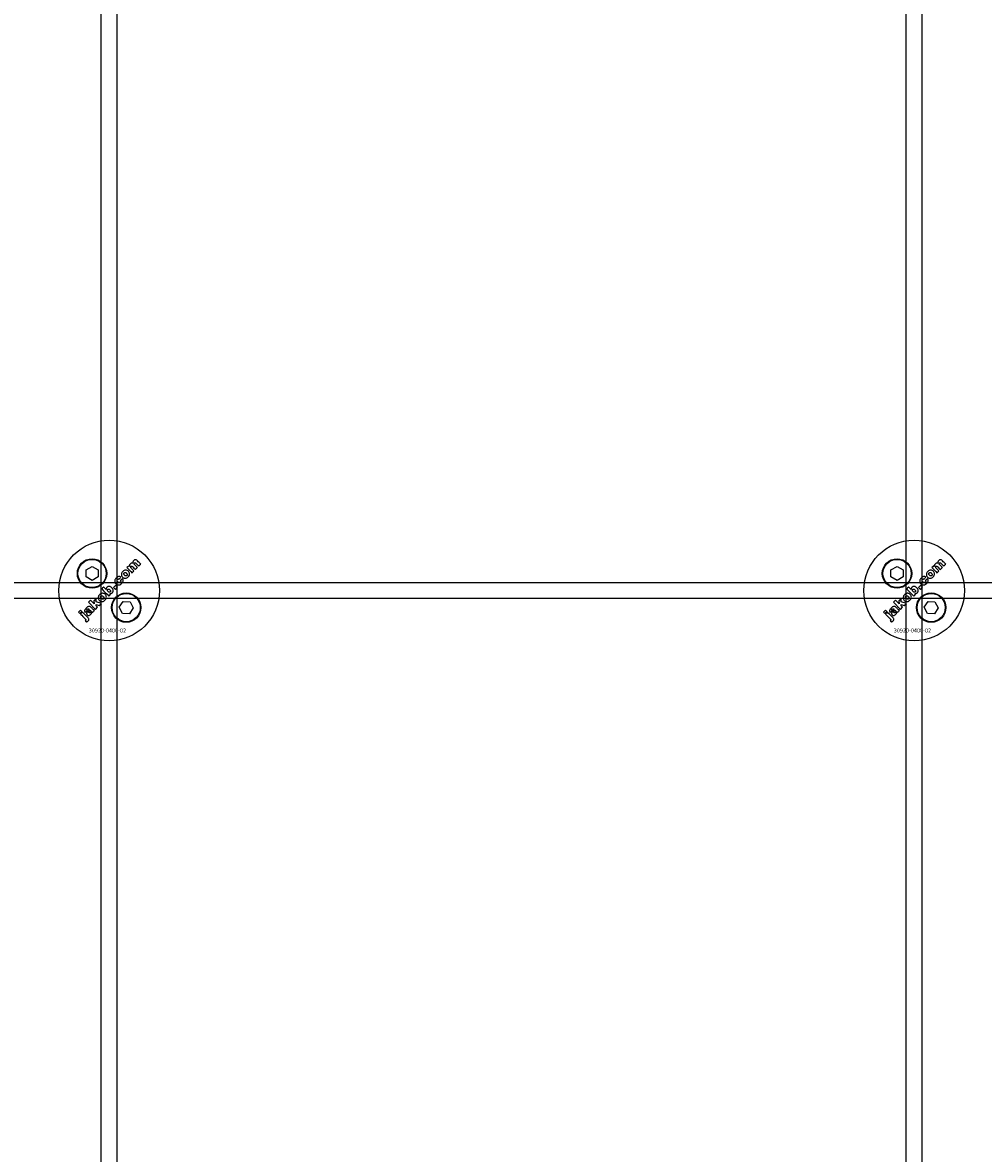
# Model space of a CAD drawing. Extents: x -31572 to 32699, y -11158 to 6100.
# Drawn here: x -2937 to -2699, y -3340 to -3059 of the extents above; entities that cross this region are included whole.
import ezdxf

# ---------------------------------------------------------------- set-up
doc = ezdxf.new("R2010")
doc.units = 0
doc.layers.add('Default', color=7, linetype='Continuous')
doc.styles.add('Notiztext (DIN)', font='isocpeur.ttf')

msp = doc.modelspace()

# ---------------------------------------------------------------- linework, layer by layer
at = {"layer": 'Default'}
for p, q in [((-2917.93, -4779.08), (-2917.93, -1744.08)), ((-2913.93, -4779.08), (-2913.93, -1744.08)), ((-2717.93, -4779.08), (-2717.93, -1744.08)), ((-2713.93, -4779.08), (-2713.93, -1744.08))]:
    msp.add_line(p, q, dxfattribs=at)
for points in [[(-2921.68, -3194.97), (-2920.18, -3194.1), (-2918.68, -3194.97), (-2918.68, -3196.7), (-2920.18, -3197.57), (-2921.68, -3196.7)], [(-2721.68, -3194.97), (-2720.18, -3194.1), (-2718.68, -3194.97), (-2718.68, -3196.7), (-2720.18, -3197.57), (-2721.68, -3196.7)], [(-3365.93, -3198.08), (-2465.93, -3198.08), (-2465.93, -3202.08), (-3365.93, -3202.08)], [(-2914.35, -3198.79), (-2914.87, -3199.32), (-2914.38, -3199.81), (-2913.85, -3199.28)], [(-2714.35, -3198.79), (-2714.87, -3199.32), (-2714.38, -3199.81), (-2713.85, -3199.28)], [(-2919.14, -3202.91), (-2919.13, -3202), (-2919.74, -3202.61), (-2919.68, -3203.4), (-2920.59, -3202.49), (-2921.09, -3202.99), (-2919.33, -3204.76), (-2918.82, -3204.25), (-2919.16, -3203.92), (-2919.15, -3203.56), (-2918.38, -3203.81), (-2917.83, -3203.26)], [(-2912.48, -3202.78), (-2910.75, -3202.87), (-2909.96, -3204.41), (-2910.9, -3205.86), (-2912.63, -3205.78), (-2913.42, -3204.24)], [(-2719.14, -3202.91), (-2719.13, -3202), (-2719.74, -3202.61), (-2719.68, -3203.4), (-2720.59, -3202.49), (-2721.09, -3202.99), (-2719.33, -3204.76), (-2718.82, -3204.25), (-2719.16, -3203.92), (-2719.15, -3203.56), (-2718.38, -3203.81), (-2717.83, -3203.26)], [(-2712.48, -3202.78), (-2710.75, -3202.87), (-2709.96, -3204.41), (-2710.9, -3205.86), (-2712.63, -3205.78), (-2713.42, -3204.24)], [(-2923.21, -3205.78), (-2922.72, -3205.29), (-2923.05, -3204.95), (-2923.54, -3205.44)], [(-2723.21, -3205.78), (-2722.72, -3205.29), (-2723.05, -3204.95), (-2723.54, -3205.44)]]:
    msp.add_lwpolyline(points, close=True, dxfattribs=at)
for centre, radius in [((-2915.93, -3200.08), 12.5), ((-2715.93, -3200.08), 12.5), ((-2920.18, -3195.84), 3.65), ((-2920.18, -3195.84), 3.5), ((-2720.18, -3195.84), 3.65), ((-2720.18, -3195.84), 3.5), ((-2911.69, -3204.32), 3.65), ((-2911.69, -3204.32), 3.5), ((-2711.69, -3204.32), 3.65), ((-2711.69, -3204.32), 3.5)]:
    msp.add_circle(centre, radius, dxfattribs=at)
for points, knots in [([(-2909.58, -3193.69), (-2909.36, -3193.91), (-2909.14, -3194.13), (-2908.92, -3194.35), (-2909.09, -3194.52), (-2909.25, -3194.68), (-2909.41, -3194.85), (-2909.65, -3194.61), (-2909.89, -3194.37), (-2910.12, -3194.14), (-2910.14, -3194.12), (-2910.17, -3194.09), (-2910.21, -3194.06), (-2910.23, -3194.04), (-2910.24, -3194.04), (-2910.27, -3194.02), (-2910.3, -3194.01), (-2910.35, -3194.01), (-2910.38, -3194.01), (-2910.43, -3194.03), (-2910.44, -3194.03), (-2910.47, -3194.05), (-2910.48, -3194.06), (-2910.5, -3194.07), (-2910.52, -3194.1), (-2910.54, -3194.13), (-2910.57, -3194.19), (-2910.57, -3194.22), (-2910.57, -3194.29), (-2910.57, -3194.32), (-2910.54, -3194.39), (-2910.52, -3194.42), (-2910.48, -3194.48), (-2910.45, -3194.51), (-2910.42, -3194.54), (-2910.2, -3194.76), (-2909.98, -3194.98), (-2909.76, -3195.19), (-2909.93, -3195.36), (-2910.09, -3195.52), (-2910.26, -3195.69), (-2910.68, -3195.26), (-2911.11, -3194.83), (-2911.54, -3194.4), (-2911.38, -3194.25), (-2911.23, -3194.1), (-2911.08, -3193.95), (-2911.02, -3194.01), (-2910.95, -3194.07), (-2910.89, -3194.13), (-2910.9, -3194.02), (-2910.9, -3193.89), (-2910.85, -3193.74), (-2910.83, -3193.69), (-2910.75, -3193.57), (-2910.71, -3193.52), (-2910.66, -3193.47), (-2910.6, -3193.41), (-2910.52, -3193.35), (-2910.41, -3193.3), (-2910.35, -3193.28), (-2910.19, -3193.27), (-2910.13, -3193.28), (-2910.06, -3193.3), (-2910.07, -3193.16), (-2910.06, -3193.03), (-2910.01, -3192.89), (-2909.99, -3192.84), (-2909.91, -3192.73), (-2909.87, -3192.68), (-2909.83, -3192.64), (-2909.76, -3192.58), (-2909.69, -3192.52), (-2909.54, -3192.46), (-2909.47, -3192.44), (-2909.36, -3192.44), (-2909.29, -3192.45), (-2909.09, -3192.53), (-2908.98, -3192.61), (-2908.89, -3192.71), (-2908.62, -3192.98), (-2908.35, -3193.25), (-2908.08, -3193.51), (-2908.25, -3193.68), (-2908.41, -3193.84), (-2908.57, -3194.01), (-2908.82, -3193.76), (-2909.06, -3193.52), (-2909.3, -3193.28), (-2909.33, -3193.25), (-2909.36, -3193.23), (-2909.4, -3193.2), (-2909.41, -3193.19), (-2909.44, -3193.18), (-2909.45, -3193.18), (-2909.47, -3193.18), (-2909.5, -3193.18), (-2909.53, -3193.18), (-2909.58, -3193.19), (-2909.6, -3193.19), (-2909.63, -3193.21), (-2909.64, -3193.22), (-2909.66, -3193.24), (-2909.68, -3193.26), (-2909.7, -3193.29), (-2909.73, -3193.35), (-2909.73, -3193.38), (-2909.73, -3193.45), (-2909.73, -3193.48), (-2909.69, -3193.58), (-2909.64, -3193.64), (-2909.58, -3193.69)], [0, 0, 0, 0, 1, 1, 1, 2, 2, 2, 3, 3, 3, 3.009475, 3.009475, 3.015932, 3.015932, 3.015932, 3.02497, 3.02497, 3.031089, 3.031089, 3.034044, 3.034044, 3.037162, 3.037162, 3.037162, 3.04805, 3.04805, 3.057782, 3.057782, 3.069034, 3.069034, 3.080297, 3.080297, 3.094111, 3.094111, 3.094111, 4.094111, 4.094111, 4.094111, 5.094111, 5.094111, 5.094111, 6.094111, 6.094111, 6.094111, 7.094111, 7.094111, 7.094111, 8.094111, 8.094111, 8.094111, 8.129728, 8.129728, 8.141533, 8.141533, 8.151474, 8.151474, 8.151474, 8.179137, 8.179137, 8.188957, 8.188957, 8.196675, 8.196675, 8.196675, 8.239566, 8.239566, 8.255585, 8.255585, 8.270252, 8.270252, 8.270252, 8.298809, 8.298809, 8.320409, 8.320409, 8.333736, 8.333736, 8.351026, 8.351026, 8.351026, 9.351026, 9.351026, 9.351026, 10.351026, 10.351026, 10.351026, 11.351026, 11.351026, 11.351026, 11.361658, 11.361658, 11.366108, 11.366108, 11.370148, 11.370148, 11.370148, 11.380089, 11.380089, 11.38556, 11.38556, 11.391164, 11.391164, 11.391164, 11.402347, 11.402347, 11.411995, 11.411995, 11.422785, 11.422785, 11.44299, 11.44299, 11.44299, 11.44299]), ([(-2709.58, -3193.69), (-2709.36, -3193.91), (-2709.14, -3194.13), (-2708.92, -3194.35), (-2709.09, -3194.52), (-2709.25, -3194.68), (-2709.41, -3194.85), (-2709.65, -3194.61), (-2709.89, -3194.37), (-2710.12, -3194.14), (-2710.14, -3194.12), (-2710.17, -3194.09), (-2710.21, -3194.06), (-2710.23, -3194.04), (-2710.24, -3194.04), (-2710.27, -3194.02), (-2710.3, -3194.01), (-2710.35, -3194.01), (-2710.38, -3194.01), (-2710.43, -3194.03), (-2710.44, -3194.03), (-2710.47, -3194.05), (-2710.48, -3194.06), (-2710.5, -3194.07), (-2710.52, -3194.1), (-2710.54, -3194.13), (-2710.57, -3194.19), (-2710.57, -3194.22), (-2710.57, -3194.29), (-2710.57, -3194.32), (-2710.54, -3194.39), (-2710.52, -3194.42), (-2710.48, -3194.48), (-2710.45, -3194.51), (-2710.42, -3194.54), (-2710.2, -3194.76), (-2709.98, -3194.98), (-2709.76, -3195.19), (-2709.93, -3195.36), (-2710.09, -3195.52), (-2710.26, -3195.69), (-2710.68, -3195.26), (-2711.11, -3194.83), (-2711.54, -3194.4), (-2711.38, -3194.25), (-2711.23, -3194.1), (-2711.08, -3193.95), (-2711.02, -3194.01), (-2710.95, -3194.07), (-2710.89, -3194.13), (-2710.9, -3194.02), (-2710.9, -3193.89), (-2710.85, -3193.74), (-2710.83, -3193.69), (-2710.75, -3193.57), (-2710.71, -3193.52), (-2710.66, -3193.47), (-2710.6, -3193.41), (-2710.52, -3193.35), (-2710.41, -3193.3), (-2710.35, -3193.28), (-2710.19, -3193.27), (-2710.13, -3193.28), (-2710.06, -3193.3), (-2710.07, -3193.16), (-2710.06, -3193.03), (-2710.01, -3192.89), (-2709.99, -3192.84), (-2709.91, -3192.73), (-2709.87, -3192.68), (-2709.83, -3192.64), (-2709.76, -3192.58), (-2709.69, -3192.52), (-2709.54, -3192.46), (-2709.47, -3192.44), (-2709.36, -3192.44), (-2709.29, -3192.45), (-2709.09, -3192.53), (-2708.98, -3192.61), (-2708.89, -3192.71), (-2708.62, -3192.98), (-2708.35, -3193.25), (-2708.08, -3193.51), (-2708.25, -3193.68), (-2708.41, -3193.84), (-2708.57, -3194.01), (-2708.82, -3193.76), (-2709.06, -3193.52), (-2709.3, -3193.28), (-2709.33, -3193.25), (-2709.36, -3193.23), (-2709.4, -3193.2), (-2709.41, -3193.19), (-2709.44, -3193.18), (-2709.45, -3193.18), (-2709.47, -3193.18), (-2709.5, -3193.18), (-2709.53, -3193.18), (-2709.58, -3193.19), (-2709.6, -3193.19), (-2709.63, -3193.21), (-2709.64, -3193.22), (-2709.66, -3193.24), (-2709.68, -3193.26), (-2709.7, -3193.29), (-2709.73, -3193.35), (-2709.73, -3193.38), (-2709.73, -3193.45), (-2709.73, -3193.48), (-2709.69, -3193.58), (-2709.64, -3193.64), (-2709.58, -3193.69)], [0, 0, 0, 0, 1, 1, 1, 2, 2, 2, 3, 3, 3, 3.009475, 3.009475, 3.015932, 3.015932, 3.015932, 3.02497, 3.02497, 3.031089, 3.031089, 3.034044, 3.034044, 3.037162, 3.037162, 3.037162, 3.04805, 3.04805, 3.057782, 3.057782, 3.069034, 3.069034, 3.080297, 3.080297, 3.094111, 3.094111, 3.094111, 4.094111, 4.094111, 4.094111, 5.094111, 5.094111, 5.094111, 6.094111, 6.094111, 6.094111, 7.094111, 7.094111, 7.094111, 8.094111, 8.094111, 8.094111, 8.129728, 8.129728, 8.141533, 8.141533, 8.151474, 8.151474, 8.151474, 8.179137, 8.179137, 8.188957, 8.188957, 8.196675, 8.196675, 8.196675, 8.239566, 8.239566, 8.255585, 8.255585, 8.270252, 8.270252, 8.270252, 8.298809, 8.298809, 8.320409, 8.320409, 8.333736, 8.333736, 8.351026, 8.351026, 8.351026, 9.351026, 9.351026, 9.351026, 10.351026, 10.351026, 10.351026, 11.351026, 11.351026, 11.351026, 11.361658, 11.361658, 11.366108, 11.366108, 11.370148, 11.370148, 11.370148, 11.380089, 11.380089, 11.38556, 11.38556, 11.391164, 11.391164, 11.391164, 11.402347, 11.402347, 11.411995, 11.411995, 11.422785, 11.422785, 11.44299, 11.44299, 11.44299, 11.44299]), ([(-2911.86, -3197.04), (-2911.98, -3197.05), (-2912.1, -3197.04), (-2912.29, -3196.98), (-2912.36, -3196.95), (-2912.49, -3196.87), (-2912.55, -3196.82), (-2912.6, -3196.76), (-2912.7, -3196.67), (-2912.77, -3196.56), (-2912.87, -3196.34), (-2912.89, -3196.23), (-2912.89, -3195.99), (-2912.87, -3195.88), (-2912.8, -3195.69), (-2912.76, -3195.62), (-2912.66, -3195.48), (-2912.61, -3195.42), (-2912.55, -3195.36), (-2912.44, -3195.25), (-2912.31, -3195.15), (-2912.1, -3195.05), (-2912.03, -3195.03), (-2911.89, -3195), (-2911.81, -3194.99), (-2911.74, -3195), (-2911.63, -3195.01), (-2911.53, -3195.03), (-2911.32, -3195.13), (-2911.22, -3195.2), (-2911.14, -3195.28), (-2911.05, -3195.38), (-2910.97, -3195.48), (-2910.88, -3195.71), (-2910.85, -3195.82), (-2910.85, -3196.02), (-2910.86, -3196.14), (-2910.98, -3196.43), (-2911.08, -3196.57), (-2911.2, -3196.69), (-2911.3, -3196.78), (-2911.4, -3196.87), (-2911.62, -3196.99), (-2911.74, -3197.02), (-2911.86, -3197.04)], [0, 0, 0, 0, 0.0365053, 0.0365053, 0.0588946, 0.0588946, 0.0826748, 0.0826748, 0.0826748, 0.1218922, 0.1218922, 0.1558986, 0.1558986, 0.1930383, 0.1930383, 0.2173182, 0.2173182, 0.2435331, 0.2435331, 0.2435331, 0.2907499, 0.2907499, 0.3131729, 0.3131729, 0.3350591, 0.3350591, 0.3350591, 0.3685371, 0.3685371, 0.4037587, 0.4037587, 0.4037587, 0.4433193, 0.4433193, 0.4773897, 0.4773897, 0.5051016, 0.5051016, 0.5371157, 0.5371157, 0.5371157, 0.5762337, 0.5762337, 0.6137867, 0.6137867, 0.6137867, 0.6137867]), ([(-2711.86, -3197.04), (-2711.98, -3197.05), (-2712.1, -3197.04), (-2712.29, -3196.98), (-2712.36, -3196.95), (-2712.49, -3196.87), (-2712.55, -3196.82), (-2712.6, -3196.76), (-2712.7, -3196.67), (-2712.77, -3196.56), (-2712.87, -3196.34), (-2712.89, -3196.23), (-2712.89, -3195.99), (-2712.87, -3195.88), (-2712.8, -3195.69), (-2712.76, -3195.62), (-2712.66, -3195.48), (-2712.61, -3195.42), (-2712.55, -3195.36), (-2712.44, -3195.25), (-2712.31, -3195.15), (-2712.1, -3195.05), (-2712.03, -3195.03), (-2711.89, -3195), (-2711.81, -3194.99), (-2711.74, -3195), (-2711.63, -3195.01), (-2711.53, -3195.03), (-2711.32, -3195.13), (-2711.22, -3195.2), (-2711.14, -3195.28), (-2711.05, -3195.38), (-2710.97, -3195.48), (-2710.88, -3195.71), (-2710.85, -3195.82), (-2710.85, -3196.02), (-2710.86, -3196.14), (-2710.98, -3196.43), (-2711.08, -3196.57), (-2711.2, -3196.69), (-2711.3, -3196.78), (-2711.4, -3196.87), (-2711.62, -3196.99), (-2711.74, -3197.02), (-2711.86, -3197.04)], [0, 0, 0, 0, 0.0365053, 0.0365053, 0.0588946, 0.0588946, 0.0826748, 0.0826748, 0.0826748, 0.1218922, 0.1218922, 0.1558986, 0.1558986, 0.1930383, 0.1930383, 0.2173182, 0.2173182, 0.2435331, 0.2435331, 0.2435331, 0.2907499, 0.2907499, 0.3131729, 0.3131729, 0.3350591, 0.3350591, 0.3350591, 0.3685371, 0.3685371, 0.4037587, 0.4037587, 0.4037587, 0.4433193, 0.4433193, 0.4773897, 0.4773897, 0.5051016, 0.5051016, 0.5371157, 0.5371157, 0.5371157, 0.5762337, 0.5762337, 0.6137867, 0.6137867, 0.6137867, 0.6137867]), ([(-2913.16, -3197.99), (-2913.12, -3197.95), (-2913.09, -3197.91), (-2913.05, -3197.82), (-2913.05, -3197.78), (-2913.05, -3197.7), (-2913.05, -3197.67), (-2913.07, -3197.6), (-2913.08, -3197.56), (-2913.1, -3197.53), (-2912.93, -3197.39), (-2912.76, -3197.25), (-2912.58, -3197.12), (-2912.52, -3197.22), (-2912.48, -3197.34), (-2912.45, -3197.54), (-2912.45, -3197.65), (-2912.51, -3197.9), (-2912.56, -3197.99), (-2912.65, -3198.13), (-2912.73, -3198.22), (-2912.8, -3198.29), (-2913.01, -3198.5), (-2913.15, -3198.58), (-2913.38, -3198.69), (-2913.49, -3198.7), (-2913.68, -3198.71), (-2913.8, -3198.69), (-2913.96, -3198.63), (-2914.02, -3198.6), (-2914.13, -3198.52), (-2914.19, -3198.47), (-2914.25, -3198.41), (-2914.31, -3198.35), (-2914.37, -3198.29), (-2914.46, -3198.15), (-2914.49, -3198.08), (-2914.51, -3198.01), (-2914.54, -3197.91), (-2914.55, -3197.81), (-2914.54, -3197.64), (-2914.53, -3197.53), (-2914.49, -3197.42), (-2914.46, -3197.34), (-2914.42, -3197.27), (-2914.31, -3197.13), (-2914.25, -3197.06), (-2914.18, -3196.99), (-2914.05, -3196.86), (-2913.91, -3196.75), (-2913.7, -3196.65), (-2913.6, -3196.61), (-2913.4, -3196.61), (-2913.32, -3196.62), (-2913.17, -3196.65), (-2913.1, -3196.68), (-2913.03, -3196.72), (-2913.16, -3196.9), (-2913.3, -3197.07), (-2913.43, -3197.24), (-2913.47, -3197.22), (-2913.51, -3197.21), (-2913.58, -3197.2), (-2913.62, -3197.19), (-2913.69, -3197.21), (-2913.72, -3197.23), (-2913.77, -3197.26), (-2913.8, -3197.29), (-2913.83, -3197.31), (-2913.86, -3197.35), (-2913.89, -3197.39), (-2913.93, -3197.48), (-2913.94, -3197.52), (-2913.94, -3197.62), (-2913.93, -3197.67), (-2913.88, -3197.79), (-2913.82, -3197.87), (-2913.75, -3197.94), (-2913.7, -3197.99), (-2913.64, -3198.04), (-2913.51, -3198.1), (-2913.46, -3198.1), (-2913.38, -3198.1), (-2913.34, -3198.1), (-2913.27, -3198.07), (-2913.25, -3198.06), (-2913.2, -3198.03), (-2913.18, -3198.01), (-2913.16, -3197.99)], [0, 0, 0, 0, 0.016287, 0.016287, 0.029819, 0.029819, 0.040368, 0.040368, 0.052235, 0.052235, 0.052235, 1.052235, 1.052235, 1.052235, 1.089832, 1.089832, 1.114206, 1.114206, 1.135817, 1.135817, 1.177511, 1.177511, 1.177511, 1.264472, 1.264472, 1.389196, 1.389196, 1.570924, 1.570924, 1.673647, 1.673647, 1.799205, 1.799205, 1.799205, 1.824869, 1.824869, 1.84723, 1.84723, 1.84723, 1.878416, 1.878416, 1.899343, 1.899343, 1.899343, 1.923025, 1.923025, 1.95212, 1.95212, 1.95212, 2.006461, 2.006461, 2.029924, 2.029924, 2.043269, 2.043269, 2.057609, 2.057609, 2.057609, 3.057609, 3.057609, 3.057609, 3.070991, 3.070991, 3.078904, 3.078904, 3.084669, 3.084669, 3.091333, 3.091333, 3.091333, 3.106627, 3.106627, 3.120079, 3.120079, 3.136015, 3.136015, 3.164638, 3.164638, 3.164638, 3.186676, 3.186676, 3.207458, 3.207458, 3.243507, 3.243507, 3.263452, 3.263452, 3.28448, 3.28448, 3.28448, 3.28448]), ([(-2911.63, -3195.78), (-2911.69, -3195.72), (-2911.75, -3195.67), (-2911.88, -3195.61), (-2911.93, -3195.6), (-2912, -3195.6), (-2912.05, -3195.6), (-2912.11, -3195.62), (-2912.13, -3195.63), (-2912.17, -3195.66), (-2912.18, -3195.67), (-2912.2, -3195.69), (-2912.23, -3195.72), (-2912.26, -3195.75), (-2912.29, -3195.83), (-2912.3, -3195.87), (-2912.3, -3195.97), (-2912.28, -3196.02), (-2912.25, -3196.09), (-2912.23, -3196.12), (-2912.18, -3196.2), (-2912.15, -3196.23), (-2912.11, -3196.27), (-2912.06, -3196.32), (-2911.99, -3196.38), (-2911.86, -3196.45), (-2911.81, -3196.45), (-2911.74, -3196.46), (-2911.7, -3196.45), (-2911.64, -3196.43), (-2911.61, -3196.42), (-2911.57, -3196.39), (-2911.55, -3196.38), (-2911.53, -3196.36), (-2911.5, -3196.33), (-2911.48, -3196.29), (-2911.45, -3196.22), (-2911.44, -3196.18), (-2911.44, -3196.09), (-2911.45, -3196.04), (-2911.48, -3195.97), (-2911.5, -3195.93), (-2911.56, -3195.86), (-2911.6, -3195.81), (-2911.63, -3195.78)], [0, 0, 0, 0, 0.0230148, 0.0230148, 0.043748, 0.043748, 0.0745846, 0.0745846, 0.0903735, 0.0903735, 0.1066801, 0.1066801, 0.1066801, 0.1200184, 0.1200184, 0.1321665, 0.1321665, 0.1500291, 0.1500291, 0.1710674, 0.1710674, 0.1959638, 0.1959638, 0.1959638, 0.2194183, 0.2194183, 0.2410224, 0.2410224, 0.2780918, 0.2780918, 0.2987959, 0.2987959, 0.3204275, 0.3204275, 0.3204275, 0.3335327, 0.3335327, 0.3453928, 0.3453928, 0.3618798, 0.3618798, 0.3814422, 0.3814422, 0.4052466, 0.4052466, 0.4052466, 0.4052466]), ([(-2713.16, -3197.99), (-2713.12, -3197.95), (-2713.09, -3197.91), (-2713.05, -3197.82), (-2713.05, -3197.78), (-2713.05, -3197.7), (-2713.05, -3197.67), (-2713.07, -3197.6), (-2713.08, -3197.56), (-2713.1, -3197.53), (-2712.93, -3197.39), (-2712.76, -3197.25), (-2712.58, -3197.12), (-2712.52, -3197.22), (-2712.48, -3197.34), (-2712.45, -3197.54), (-2712.45, -3197.65), (-2712.51, -3197.9), (-2712.56, -3197.99), (-2712.65, -3198.13), (-2712.73, -3198.22), (-2712.8, -3198.29), (-2713.01, -3198.5), (-2713.15, -3198.58), (-2713.38, -3198.69), (-2713.49, -3198.7), (-2713.68, -3198.71), (-2713.8, -3198.69), (-2713.96, -3198.63), (-2714.02, -3198.6), (-2714.13, -3198.52), (-2714.19, -3198.47), (-2714.25, -3198.41), (-2714.31, -3198.35), (-2714.37, -3198.29), (-2714.46, -3198.15), (-2714.49, -3198.08), (-2714.51, -3198.01), (-2714.54, -3197.91), (-2714.55, -3197.81), (-2714.54, -3197.64), (-2714.53, -3197.53), (-2714.49, -3197.42), (-2714.46, -3197.34), (-2714.42, -3197.27), (-2714.31, -3197.13), (-2714.25, -3197.06), (-2714.18, -3196.99), (-2714.05, -3196.86), (-2713.91, -3196.75), (-2713.7, -3196.65), (-2713.6, -3196.61), (-2713.4, -3196.61), (-2713.32, -3196.62), (-2713.17, -3196.65), (-2713.1, -3196.68), (-2713.03, -3196.72), (-2713.16, -3196.9), (-2713.3, -3197.07), (-2713.43, -3197.24), (-2713.47, -3197.22), (-2713.51, -3197.21), (-2713.58, -3197.2), (-2713.62, -3197.19), (-2713.69, -3197.21), (-2713.72, -3197.23), (-2713.77, -3197.26), (-2713.8, -3197.29), (-2713.83, -3197.31), (-2713.86, -3197.35), (-2713.89, -3197.39), (-2713.93, -3197.48), (-2713.94, -3197.52), (-2713.94, -3197.62), (-2713.93, -3197.67), (-2713.88, -3197.79), (-2713.82, -3197.87), (-2713.75, -3197.94), (-2713.7, -3197.99), (-2713.64, -3198.04), (-2713.51, -3198.1), (-2713.46, -3198.1), (-2713.38, -3198.1), (-2713.34, -3198.1), (-2713.27, -3198.07), (-2713.25, -3198.06), (-2713.2, -3198.03), (-2713.18, -3198.01), (-2713.16, -3197.99)], [0, 0, 0, 0, 0.016287, 0.016287, 0.029819, 0.029819, 0.040368, 0.040368, 0.052235, 0.052235, 0.052235, 1.052235, 1.052235, 1.052235, 1.089832, 1.089832, 1.114206, 1.114206, 1.135817, 1.135817, 1.177511, 1.177511, 1.177511, 1.264472, 1.264472, 1.389196, 1.389196, 1.570924, 1.570924, 1.673647, 1.673647, 1.799205, 1.799205, 1.799205, 1.824869, 1.824869, 1.84723, 1.84723, 1.84723, 1.878416, 1.878416, 1.899343, 1.899343, 1.899343, 1.923025, 1.923025, 1.95212, 1.95212, 1.95212, 2.006461, 2.006461, 2.029924, 2.029924, 2.043269, 2.043269, 2.057609, 2.057609, 2.057609, 3.057609, 3.057609, 3.057609, 3.070991, 3.070991, 3.078904, 3.078904, 3.084669, 3.084669, 3.091333, 3.091333, 3.091333, 3.106627, 3.106627, 3.120079, 3.120079, 3.136015, 3.136015, 3.164638, 3.164638, 3.164638, 3.186676, 3.186676, 3.207458, 3.207458, 3.243507, 3.243507, 3.263452, 3.263452, 3.28448, 3.28448, 3.28448, 3.28448]), ([(-2711.63, -3195.78), (-2711.69, -3195.72), (-2711.75, -3195.67), (-2711.88, -3195.61), (-2711.93, -3195.6), (-2712, -3195.6), (-2712.05, -3195.6), (-2712.11, -3195.62), (-2712.13, -3195.63), (-2712.17, -3195.66), (-2712.18, -3195.67), (-2712.2, -3195.69), (-2712.23, -3195.72), (-2712.26, -3195.75), (-2712.29, -3195.83), (-2712.3, -3195.87), (-2712.3, -3195.97), (-2712.28, -3196.02), (-2712.25, -3196.09), (-2712.23, -3196.12), (-2712.18, -3196.2), (-2712.15, -3196.23), (-2712.11, -3196.27), (-2712.06, -3196.32), (-2711.99, -3196.38), (-2711.86, -3196.45), (-2711.81, -3196.45), (-2711.74, -3196.46), (-2711.7, -3196.45), (-2711.64, -3196.43), (-2711.61, -3196.42), (-2711.57, -3196.39), (-2711.55, -3196.38), (-2711.53, -3196.36), (-2711.5, -3196.33), (-2711.48, -3196.29), (-2711.45, -3196.22), (-2711.44, -3196.18), (-2711.44, -3196.09), (-2711.45, -3196.04), (-2711.48, -3195.97), (-2711.5, -3195.93), (-2711.56, -3195.86), (-2711.6, -3195.81), (-2711.63, -3195.78)], [0, 0, 0, 0, 0.0230148, 0.0230148, 0.043748, 0.043748, 0.0745846, 0.0745846, 0.0903735, 0.0903735, 0.1066801, 0.1066801, 0.1066801, 0.1200184, 0.1200184, 0.1321665, 0.1321665, 0.1500291, 0.1500291, 0.1710674, 0.1710674, 0.1959638, 0.1959638, 0.1959638, 0.2194183, 0.2194183, 0.2410224, 0.2410224, 0.2780918, 0.2780918, 0.2987959, 0.2987959, 0.3204275, 0.3204275, 0.3204275, 0.3335327, 0.3335327, 0.3453928, 0.3453928, 0.3618798, 0.3618798, 0.3814422, 0.3814422, 0.4052466, 0.4052466, 0.4052466, 0.4052466]), ([(-2917.51, -3200.77), (-2917.4, -3200.78), (-2917.3, -3200.8), (-2917.09, -3200.9), (-2916.99, -3200.97), (-2916.91, -3201.05), (-2916.82, -3201.15), (-2916.74, -3201.25), (-2916.64, -3201.48), (-2916.62, -3201.59), (-2916.62, -3201.79), (-2916.63, -3201.91), (-2916.75, -3202.21), (-2916.85, -3202.34), (-2916.97, -3202.46), (-2917.07, -3202.56), (-2917.17, -3202.64), (-2917.39, -3202.76), (-2917.51, -3202.79), (-2917.63, -3202.81), (-2917.75, -3202.82), (-2917.87, -3202.81), (-2918.06, -3202.75), (-2918.13, -3202.72), (-2918.26, -3202.64), (-2918.32, -3202.59), (-2918.37, -3202.53), (-2918.47, -3202.44), (-2918.54, -3202.33), (-2918.64, -3202.11), (-2918.66, -3202), (-2918.66, -3201.78), (-2918.65, -3201.66), (-2918.56, -3201.46), (-2918.53, -3201.39), (-2918.43, -3201.25), (-2918.38, -3201.19), (-2918.31, -3201.13), (-2918.21, -3201.02), (-2918.08, -3200.92), (-2917.87, -3200.82), (-2917.8, -3200.8), (-2917.66, -3200.77), (-2917.58, -3200.76), (-2917.51, -3200.77)], [0, 0, 0, 0, 0.033265, 0.033265, 0.0685953, 0.0685953, 0.0685953, 0.1084049, 0.1084049, 0.1425826, 0.1425826, 0.1692031, 0.1692031, 0.1993241, 0.1993241, 0.1993241, 0.238581, 0.238581, 0.2754531, 0.2754531, 0.2754531, 0.3119064, 0.3119064, 0.3342608, 0.3342608, 0.3579826, 0.3579826, 0.3579826, 0.3973987, 0.3973987, 0.4316, 0.4316, 0.4612713, 0.4612713, 0.4774887, 0.4774887, 0.495136, 0.495136, 0.495136, 0.5417104, 0.5417104, 0.5641032, 0.5641032, 0.5859923, 0.5859923, 0.5859923, 0.5859923]), ([(-2915.27, -3199.39), (-2915.16, -3199.51), (-2915.05, -3199.64), (-2914.96, -3199.87), (-2914.92, -3199.98), (-2914.91, -3200.15), (-2914.92, -3200.25), (-2914.98, -3200.41), (-2915, -3200.45), (-2915.06, -3200.54), (-2915.09, -3200.58), (-2915.12, -3200.61), (-2915.17, -3200.66), (-2915.21, -3200.69), (-2915.31, -3200.75), (-2915.36, -3200.78), (-2915.42, -3200.79), (-2915.46, -3200.81), (-2915.51, -3200.81), (-2915.63, -3200.82), (-2915.69, -3200.81), (-2915.75, -3200.81), (-2915.69, -3200.87), (-2915.63, -3200.93), (-2915.57, -3201), (-2915.72, -3201.15), (-2915.87, -3201.3), (-2916.02, -3201.46), (-2916.61, -3200.87), (-2917.2, -3200.28), (-2917.79, -3199.69), (-2917.63, -3199.52), (-2917.46, -3199.36), (-2917.3, -3199.19), (-2917.09, -3199.4), (-2916.89, -3199.6), (-2916.68, -3199.81), (-2916.69, -3199.72), (-2916.67, -3199.63), (-2916.62, -3199.49), (-2916.6, -3199.45), (-2916.54, -3199.36), (-2916.5, -3199.32), (-2916.47, -3199.28), (-2916.39, -3199.21), (-2916.31, -3199.15), (-2916.14, -3199.08), (-2916.05, -3199.06), (-2915.86, -3199.06), (-2915.76, -3199.07), (-2915.6, -3199.14), (-2915.53, -3199.18), (-2915.4, -3199.27), (-2915.33, -3199.33), (-2915.27, -3199.39)], [0, 0, 0, 0, 0.050499, 0.050499, 0.073771, 0.073771, 0.080835, 0.080835, 0.083721, 0.083721, 0.086687, 0.086687, 0.086687, 0.104401, 0.104401, 0.121553, 0.121553, 0.121553, 0.136047, 0.136047, 0.154943, 0.154943, 0.154943, 1.154943, 1.154943, 1.154943, 2.154943, 2.154943, 2.154943, 3.154943, 3.154943, 3.154943, 4.154943, 4.154943, 4.154943, 5.154943, 5.154943, 5.154943, 5.181963, 5.181963, 5.197603, 5.197603, 5.214203, 5.214203, 5.214203, 5.244167, 5.244167, 5.271155, 5.271155, 5.301891, 5.301891, 5.324492, 5.324492, 5.350183, 5.350183, 5.350183, 5.350183]), ([(-2915.76, -3199.89), (-2915.8, -3199.84), (-2915.86, -3199.79), (-2915.98, -3199.73), (-2916.02, -3199.73), (-2916.08, -3199.72), (-2916.12, -3199.73), (-2916.17, -3199.74), (-2916.19, -3199.75), (-2916.22, -3199.77), (-2916.24, -3199.78), (-2916.25, -3199.79), (-2916.28, -3199.82), (-2916.3, -3199.86), (-2916.33, -3199.93), (-2916.34, -3199.97), (-2916.34, -3200.05), (-2916.33, -3200.09), (-2916.3, -3200.16), (-2916.28, -3200.19), (-2916.24, -3200.26), (-2916.21, -3200.29), (-2916.18, -3200.32), (-2916.12, -3200.37), (-2916.06, -3200.42), (-2915.94, -3200.49), (-2915.89, -3200.5), (-2915.84, -3200.5), (-2915.8, -3200.5), (-2915.74, -3200.48), (-2915.72, -3200.47), (-2915.68, -3200.45), (-2915.66, -3200.43), (-2915.65, -3200.42), (-2915.62, -3200.39), (-2915.6, -3200.36), (-2915.58, -3200.3), (-2915.57, -3200.27), (-2915.57, -3200.18), (-2915.58, -3200.14), (-2915.6, -3200.08), (-2915.63, -3200.04), (-2915.68, -3199.97), (-2915.72, -3199.93), (-2915.76, -3199.89)], [0, 0, 0, 0, 0.0206593, 0.0206593, 0.0396332, 0.0396332, 0.0692236, 0.0692236, 0.0836286, 0.0836286, 0.0982957, 0.0982957, 0.0982957, 0.1107088, 0.1107088, 0.1216953, 0.1216953, 0.1371066, 0.1371066, 0.1544068, 0.1544068, 0.1748713, 0.1748713, 0.1748713, 0.1968307, 0.1968307, 0.2174297, 0.2174297, 0.2587997, 0.2587997, 0.2819411, 0.2819411, 0.3060077, 0.3060077, 0.3060077, 0.3164304, 0.3164304, 0.3262721, 0.3262721, 0.342886, 0.342886, 0.3744207, 0.3744207, 0.4140878, 0.4140878, 0.4140878, 0.4140878]), ([(-2717.51, -3200.77), (-2717.4, -3200.78), (-2717.3, -3200.8), (-2717.09, -3200.9), (-2716.99, -3200.97), (-2716.91, -3201.05), (-2716.82, -3201.15), (-2716.74, -3201.25), (-2716.64, -3201.48), (-2716.62, -3201.59), (-2716.62, -3201.79), (-2716.63, -3201.91), (-2716.75, -3202.21), (-2716.85, -3202.34), (-2716.97, -3202.46), (-2717.07, -3202.56), (-2717.17, -3202.64), (-2717.39, -3202.76), (-2717.51, -3202.79), (-2717.63, -3202.81), (-2717.75, -3202.82), (-2717.87, -3202.81), (-2718.06, -3202.75), (-2718.13, -3202.72), (-2718.26, -3202.64), (-2718.32, -3202.59), (-2718.37, -3202.53), (-2718.47, -3202.44), (-2718.54, -3202.33), (-2718.64, -3202.11), (-2718.66, -3202), (-2718.66, -3201.78), (-2718.65, -3201.66), (-2718.56, -3201.46), (-2718.53, -3201.39), (-2718.43, -3201.25), (-2718.38, -3201.19), (-2718.31, -3201.13), (-2718.21, -3201.02), (-2718.08, -3200.92), (-2717.87, -3200.82), (-2717.8, -3200.8), (-2717.66, -3200.77), (-2717.58, -3200.76), (-2717.51, -3200.77)], [0, 0, 0, 0, 0.033265, 0.033265, 0.0685953, 0.0685953, 0.0685953, 0.1084049, 0.1084049, 0.1425826, 0.1425826, 0.1692031, 0.1692031, 0.1993241, 0.1993241, 0.1993241, 0.238581, 0.238581, 0.2754531, 0.2754531, 0.2754531, 0.3119064, 0.3119064, 0.3342608, 0.3342608, 0.3579826, 0.3579826, 0.3579826, 0.3973987, 0.3973987, 0.4316, 0.4316, 0.4612713, 0.4612713, 0.4774887, 0.4774887, 0.495136, 0.495136, 0.495136, 0.5417104, 0.5417104, 0.5641032, 0.5641032, 0.5859923, 0.5859923, 0.5859923, 0.5859923]), ([(-2715.27, -3199.39), (-2715.16, -3199.51), (-2715.05, -3199.64), (-2714.96, -3199.87), (-2714.92, -3199.98), (-2714.91, -3200.15), (-2714.92, -3200.25), (-2714.98, -3200.41), (-2715, -3200.45), (-2715.06, -3200.54), (-2715.09, -3200.58), (-2715.12, -3200.61), (-2715.17, -3200.66), (-2715.21, -3200.69), (-2715.31, -3200.75), (-2715.36, -3200.78), (-2715.42, -3200.79), (-2715.46, -3200.81), (-2715.51, -3200.81), (-2715.63, -3200.82), (-2715.69, -3200.81), (-2715.75, -3200.81), (-2715.69, -3200.87), (-2715.63, -3200.93), (-2715.57, -3201), (-2715.72, -3201.15), (-2715.87, -3201.3), (-2716.02, -3201.46), (-2716.61, -3200.87), (-2717.2, -3200.28), (-2717.79, -3199.69), (-2717.63, -3199.52), (-2717.46, -3199.36), (-2717.3, -3199.19), (-2717.09, -3199.4), (-2716.89, -3199.6), (-2716.68, -3199.81), (-2716.69, -3199.72), (-2716.67, -3199.63), (-2716.62, -3199.49), (-2716.6, -3199.45), (-2716.54, -3199.36), (-2716.5, -3199.32), (-2716.47, -3199.28), (-2716.39, -3199.21), (-2716.31, -3199.15), (-2716.14, -3199.08), (-2716.05, -3199.06), (-2715.86, -3199.06), (-2715.76, -3199.07), (-2715.6, -3199.14), (-2715.53, -3199.18), (-2715.4, -3199.27), (-2715.33, -3199.33), (-2715.27, -3199.39)], [0, 0, 0, 0, 0.050499, 0.050499, 0.073771, 0.073771, 0.080835, 0.080835, 0.083721, 0.083721, 0.086687, 0.086687, 0.086687, 0.104401, 0.104401, 0.121553, 0.121553, 0.121553, 0.136047, 0.136047, 0.154943, 0.154943, 0.154943, 1.154943, 1.154943, 1.154943, 2.154943, 2.154943, 2.154943, 3.154943, 3.154943, 3.154943, 4.154943, 4.154943, 4.154943, 5.154943, 5.154943, 5.154943, 5.181963, 5.181963, 5.197603, 5.197603, 5.214203, 5.214203, 5.214203, 5.244167, 5.244167, 5.271155, 5.271155, 5.301891, 5.301891, 5.324492, 5.324492, 5.350183, 5.350183, 5.350183, 5.350183]), ([(-2715.76, -3199.89), (-2715.8, -3199.84), (-2715.86, -3199.79), (-2715.98, -3199.73), (-2716.02, -3199.73), (-2716.08, -3199.72), (-2716.12, -3199.73), (-2716.17, -3199.74), (-2716.19, -3199.75), (-2716.22, -3199.77), (-2716.24, -3199.78), (-2716.25, -3199.79), (-2716.28, -3199.82), (-2716.3, -3199.86), (-2716.33, -3199.93), (-2716.34, -3199.97), (-2716.34, -3200.05), (-2716.33, -3200.09), (-2716.3, -3200.16), (-2716.28, -3200.19), (-2716.24, -3200.26), (-2716.21, -3200.29), (-2716.18, -3200.32), (-2716.12, -3200.37), (-2716.06, -3200.42), (-2715.94, -3200.49), (-2715.89, -3200.5), (-2715.84, -3200.5), (-2715.8, -3200.5), (-2715.74, -3200.48), (-2715.72, -3200.47), (-2715.68, -3200.45), (-2715.66, -3200.43), (-2715.65, -3200.42), (-2715.62, -3200.39), (-2715.6, -3200.36), (-2715.58, -3200.3), (-2715.57, -3200.27), (-2715.57, -3200.18), (-2715.58, -3200.14), (-2715.6, -3200.08), (-2715.63, -3200.04), (-2715.68, -3199.97), (-2715.72, -3199.93), (-2715.76, -3199.89)], [0, 0, 0, 0, 0.0206593, 0.0206593, 0.0396332, 0.0396332, 0.0692236, 0.0692236, 0.0836286, 0.0836286, 0.0982957, 0.0982957, 0.0982957, 0.1107088, 0.1107088, 0.1216953, 0.1216953, 0.1371066, 0.1371066, 0.1544068, 0.1544068, 0.1748713, 0.1748713, 0.1748713, 0.1968307, 0.1968307, 0.2174297, 0.2174297, 0.2587997, 0.2587997, 0.2819411, 0.2819411, 0.3060077, 0.3060077, 0.3060077, 0.3164304, 0.3164304, 0.3262721, 0.3262721, 0.342886, 0.342886, 0.3744207, 0.3744207, 0.4140878, 0.4140878, 0.4140878, 0.4140878]), ([(-2917.88, -3202.04), (-2917.83, -3202.09), (-2917.76, -3202.15), (-2917.63, -3202.21), (-2917.58, -3202.22), (-2917.51, -3202.23), (-2917.47, -3202.22), (-2917.4, -3202.2), (-2917.38, -3202.19), (-2917.34, -3202.16), (-2917.32, -3202.15), (-2917.3, -3202.13), (-2917.27, -3202.1), (-2917.25, -3202.06), (-2917.22, -3201.99), (-2917.21, -3201.95), (-2917.21, -3201.86), (-2917.22, -3201.81), (-2917.25, -3201.74), (-2917.27, -3201.7), (-2917.33, -3201.62), (-2917.37, -3201.58), (-2917.4, -3201.55), (-2917.46, -3201.49), (-2917.52, -3201.44), (-2917.65, -3201.38), (-2917.7, -3201.37), (-2917.77, -3201.37), (-2917.82, -3201.37), (-2917.88, -3201.39), (-2917.9, -3201.4), (-2917.94, -3201.43), (-2917.95, -3201.44), (-2917.97, -3201.46), (-2918, -3201.49), (-2918.03, -3201.52), (-2918.06, -3201.6), (-2918.06, -3201.64), (-2918.07, -3201.74), (-2918.05, -3201.79), (-2918.02, -3201.86), (-2918, -3201.89), (-2917.95, -3201.97), (-2917.92, -3202), (-2917.88, -3202.04)], [0, 0, 0, 0, 0.0234392, 0.0234392, 0.0450074, 0.0450074, 0.0810749, 0.0810749, 0.1012545, 0.1012545, 0.1223264, 0.1223264, 0.1223264, 0.1352465, 0.1352465, 0.1469696, 0.1469696, 0.163824, 0.163824, 0.1850058, 0.1850058, 0.2108369, 0.2108369, 0.2108369, 0.2339231, 0.2339231, 0.2545621, 0.2545621, 0.2842157, 0.2842157, 0.2993388, 0.2993388, 0.3149483, 0.3149483, 0.3149483, 0.328085, 0.328085, 0.3400692, 0.3400692, 0.3584554, 0.3584554, 0.3822106, 0.3822106, 0.410357, 0.410357, 0.410357, 0.410357]), ([(-2717.88, -3202.04), (-2717.83, -3202.09), (-2717.76, -3202.15), (-2717.63, -3202.21), (-2717.58, -3202.22), (-2717.51, -3202.23), (-2717.47, -3202.22), (-2717.4, -3202.2), (-2717.38, -3202.19), (-2717.34, -3202.16), (-2717.32, -3202.15), (-2717.3, -3202.13), (-2717.27, -3202.1), (-2717.25, -3202.06), (-2717.22, -3201.99), (-2717.21, -3201.95), (-2717.21, -3201.86), (-2717.22, -3201.81), (-2717.25, -3201.74), (-2717.27, -3201.7), (-2717.33, -3201.62), (-2717.37, -3201.58), (-2717.4, -3201.55), (-2717.46, -3201.49), (-2717.52, -3201.44), (-2717.65, -3201.38), (-2717.7, -3201.37), (-2717.77, -3201.37), (-2717.82, -3201.37), (-2717.88, -3201.39), (-2717.9, -3201.4), (-2717.94, -3201.43), (-2717.95, -3201.44), (-2717.97, -3201.46), (-2718, -3201.49), (-2718.03, -3201.52), (-2718.06, -3201.6), (-2718.06, -3201.64), (-2718.07, -3201.74), (-2718.05, -3201.79), (-2718.02, -3201.86), (-2718, -3201.89), (-2717.95, -3201.97), (-2717.92, -3202), (-2717.88, -3202.04)], [0, 0, 0, 0, 0.0234392, 0.0234392, 0.0450074, 0.0450074, 0.0810749, 0.0810749, 0.1012545, 0.1012545, 0.1223264, 0.1223264, 0.1223264, 0.1352465, 0.1352465, 0.1469696, 0.1469696, 0.163824, 0.163824, 0.1850058, 0.1850058, 0.2108369, 0.2108369, 0.2108369, 0.2339231, 0.2339231, 0.2545621, 0.2545621, 0.2842157, 0.2842157, 0.2993388, 0.2993388, 0.3149483, 0.3149483, 0.3149483, 0.328085, 0.328085, 0.3400692, 0.3400692, 0.3584554, 0.3584554, 0.3822106, 0.3822106, 0.410357, 0.410357, 0.410357, 0.410357]), ([(-2921.59, -3207.97), (-2921.68, -3207.83), (-2921.78, -3207.69), (-2921.87, -3207.54), (-2921.85, -3207.53), (-2921.83, -3207.51), (-2921.8, -3207.49), (-2921.78, -3207.48), (-2921.77, -3207.47), (-2921.76, -3207.45), (-2921.74, -3207.43), (-2921.72, -3207.39), (-2921.72, -3207.37), (-2921.72, -3207.32), (-2921.73, -3207.31), (-2921.75, -3207.24), (-2921.8, -3207.19), (-2921.86, -3207.13), (-2922.26, -3206.73), (-2922.66, -3206.33), (-2923.06, -3205.93), (-2922.89, -3205.76), (-2922.73, -3205.6), (-2922.57, -3205.44), (-2922.15, -3205.85), (-2921.74, -3206.26), (-2921.32, -3206.68), (-2921.21, -3206.79), (-2921.1, -3206.91), (-2921.02, -3207.05), (-2920.99, -3207.1), (-2920.97, -3207.25), (-2920.98, -3207.32), (-2921, -3207.4), (-2921.03, -3207.45), (-2921.09, -3207.55), (-2921.14, -3207.61), (-2921.19, -3207.66), (-2921.25, -3207.71), (-2921.3, -3207.76), (-2921.43, -3207.87), (-2921.51, -3207.92), (-2921.59, -3207.97)], [0, 0, 0, 0, 1, 1, 1, 1.007322, 1.007322, 1.012087, 1.012087, 1.012087, 1.019884, 1.019884, 1.02588, 1.02588, 1.033032, 1.033032, 1.056304, 1.056304, 1.056304, 2.056304, 2.056304, 2.056304, 3.056304, 3.056304, 3.056304, 4.056304, 4.056304, 4.056304, 4.103684, 4.103684, 4.11931, 4.11931, 4.135376, 4.135376, 4.164554, 4.164554, 4.203519, 4.203519, 4.203519, 4.226162, 4.226162, 4.254494, 4.254494, 4.254494, 4.254494]), ([(-2921.43, -3204.9), (-2921.43, -3204.92), (-2921.43, -3204.95), (-2921.42, -3205.01), (-2921.41, -3205.05), (-2921.39, -3205.09), (-2921.56, -3205.23), (-2921.74, -3205.37), (-2921.91, -3205.51), (-2921.97, -3205.42), (-2922.01, -3205.33), (-2922.03, -3205.21), (-2922.04, -3205.17), (-2922.03, -3205.07), (-2922.02, -3205.02), (-2922, -3204.97), (-2921.99, -3204.91), (-2921.96, -3204.85), (-2921.89, -3204.75), (-2921.81, -3204.62), (-2921.64, -3204.45), (-2921.54, -3204.35), (-2921.41, -3204.22), (-2921.25, -3204.11), (-2921.19, -3204.07), (-2921.06, -3204.02), (-2921, -3204.01), (-2920.94, -3204), (-2920.89, -3204), (-2920.83, -3204.01), (-2920.71, -3204.04), (-2920.64, -3204.08), (-2920.55, -3204.13), (-2920.5, -3204.17), (-2920.46, -3204.21), (-2920.27, -3204.4), (-2920.08, -3204.59), (-2919.89, -3204.78), (-2919.84, -3204.83), (-2919.79, -3204.88), (-2919.72, -3204.93), (-2919.67, -3204.95), (-2919.56, -3204.99), (-2919.71, -3205.14), (-2919.87, -3205.3), (-2920.02, -3205.45), (-2920.07, -3205.44), (-2920.11, -3205.43), (-2920.16, -3205.4), (-2920.21, -3205.36), (-2920.23, -3205.35), (-2920.23, -3205.41), (-2920.24, -3205.47), (-2920.26, -3205.57), (-2920.27, -3205.62), (-2920.29, -3205.67), (-2920.32, -3205.74), (-2920.35, -3205.79), (-2920.43, -3205.91), (-2920.48, -3205.97), (-2920.54, -3206.03), (-2920.61, -3206.1), (-2920.7, -3206.17), (-2920.89, -3206.26), (-2920.96, -3206.27), (-2921.07, -3206.27), (-2921.14, -3206.26), (-2921.23, -3206.23), (-2921.26, -3206.21), (-2921.32, -3206.17), (-2921.35, -3206.15), (-2921.37, -3206.13), (-2921.42, -3206.08), (-2921.46, -3206.03), (-2921.51, -3205.92), (-2921.52, -3205.86), (-2921.53, -3205.8), (-2921.53, -3205.75), (-2921.52, -3205.7), (-2921.48, -3205.55), (-2921.42, -3205.45), (-2921.35, -3205.34), (-2921.22, -3205.15), (-2921.13, -3205.01), (-2921.04, -3204.86), (-2921, -3204.78), (-2920.96, -3204.68), (-2920.98, -3204.65), (-2921.01, -3204.63), (-2921.06, -3204.6), (-2921.08, -3204.59), (-2921.12, -3204.59), (-2921.13, -3204.59), (-2921.18, -3204.6), (-2921.2, -3204.61), (-2921.24, -3204.64), (-2921.27, -3204.66), (-2921.29, -3204.68), (-2921.32, -3204.72), (-2921.36, -3204.76), (-2921.4, -3204.83), (-2921.42, -3204.87), (-2921.43, -3204.9)], [0, 0, 0, 0, 0.006892, 0.006892, 0.019474, 0.019474, 0.019474, 1.019474, 1.019474, 1.019474, 1.052542, 1.052542, 1.063849, 1.063849, 1.073539, 1.073539, 1.073539, 1.092362, 1.092362, 1.110945, 1.110945, 1.110945, 1.156643, 1.156643, 1.170055, 1.170055, 1.180062, 1.180062, 1.180062, 1.195865, 1.195865, 1.219271, 1.219271, 1.251341, 1.251341, 1.251341, 2.251341, 2.251341, 2.251341, 2.272027, 2.272027, 2.282823, 2.282823, 2.282823, 3.282823, 3.282823, 3.282823, 3.297243, 3.297243, 3.315205, 3.315205, 3.315205, 3.332805, 3.332805, 3.348549, 3.348549, 3.348549, 3.369553, 3.369553, 3.393021, 3.393021, 3.393021, 3.425755, 3.425755, 3.456231, 3.456231, 3.503901, 3.503901, 3.528235, 3.528235, 3.553501, 3.553501, 3.553501, 3.572755, 3.572755, 3.590806, 3.590806, 3.590806, 3.60541, 3.60541, 3.638208, 3.638208, 3.638208, 3.707869, 3.707869, 3.759622, 3.759622, 3.759622, 3.770586, 3.770586, 3.776984, 3.776984, 3.781048, 3.781048, 3.78546, 3.78546, 3.791144, 3.791144, 3.791144, 3.805949, 3.805949, 3.817582, 3.817582, 3.817582, 3.817582]), ([(-2920.97, -3205.47), (-2920.97, -3205.49), (-2920.96, -3205.52), (-2920.95, -3205.55), (-2920.94, -3205.56), (-2920.93, -3205.58), (-2920.92, -3205.59), (-2920.92, -3205.6), (-2920.9, -3205.62), (-2920.88, -3205.63), (-2920.84, -3205.65), (-2920.82, -3205.65), (-2920.77, -3205.65), (-2920.75, -3205.65), (-2920.69, -3205.63), (-2920.65, -3205.6), (-2920.63, -3205.57), (-2920.59, -3205.53), (-2920.55, -3205.48), (-2920.51, -3205.38), (-2920.5, -3205.32), (-2920.5, -3205.22), (-2920.51, -3205.18), (-2920.53, -3205.13), (-2920.55, -3205.11), (-2920.58, -3205.05), (-2920.61, -3205.03), (-2920.63, -3205), (-2920.66, -3204.98), (-2920.68, -3204.95), (-2920.71, -3204.92), (-2920.73, -3204.97), (-2920.75, -3205.02), (-2920.8, -3205.11), (-2920.83, -3205.15), (-2920.85, -3205.2), (-2920.88, -3205.25), (-2920.92, -3205.31), (-2920.96, -3205.4), (-2920.97, -3205.44), (-2920.97, -3205.47)], [0, 0, 0, 0, 0.0075, 0.0075, 0.010996, 0.010996, 0.014539, 0.014539, 0.014539, 0.021958, 0.021958, 0.028453, 0.028453, 0.035285, 0.035285, 0.046056, 0.046056, 0.046056, 0.064079, 0.064079, 0.079747, 0.079747, 0.094798, 0.094798, 0.110093, 0.110093, 0.127995, 0.127995, 0.127995, 1.127995, 1.127995, 1.127995, 1.14348, 1.14348, 1.159648, 1.159648, 1.159648, 1.176976, 1.176976, 1.190938, 1.190938, 1.190938, 1.190938]), ([(-2721.59, -3207.97), (-2721.68, -3207.83), (-2721.78, -3207.69), (-2721.87, -3207.54), (-2721.85, -3207.53), (-2721.83, -3207.51), (-2721.8, -3207.49), (-2721.78, -3207.48), (-2721.77, -3207.47), (-2721.76, -3207.45), (-2721.74, -3207.43), (-2721.72, -3207.39), (-2721.72, -3207.37), (-2721.72, -3207.32), (-2721.73, -3207.31), (-2721.75, -3207.24), (-2721.8, -3207.19), (-2721.86, -3207.13), (-2722.26, -3206.73), (-2722.66, -3206.33), (-2723.06, -3205.93), (-2722.89, -3205.76), (-2722.73, -3205.6), (-2722.57, -3205.44), (-2722.15, -3205.85), (-2721.74, -3206.26), (-2721.32, -3206.68), (-2721.21, -3206.79), (-2721.1, -3206.91), (-2721.02, -3207.05), (-2720.99, -3207.1), (-2720.97, -3207.25), (-2720.98, -3207.32), (-2721, -3207.4), (-2721.03, -3207.45), (-2721.09, -3207.55), (-2721.14, -3207.61), (-2721.19, -3207.66), (-2721.25, -3207.71), (-2721.3, -3207.76), (-2721.43, -3207.87), (-2721.51, -3207.92), (-2721.59, -3207.97)], [0, 0, 0, 0, 1, 1, 1, 1.007322, 1.007322, 1.012087, 1.012087, 1.012087, 1.019884, 1.019884, 1.02588, 1.02588, 1.033032, 1.033032, 1.056304, 1.056304, 1.056304, 2.056304, 2.056304, 2.056304, 3.056304, 3.056304, 3.056304, 4.056304, 4.056304, 4.056304, 4.103684, 4.103684, 4.11931, 4.11931, 4.135376, 4.135376, 4.164554, 4.164554, 4.203519, 4.203519, 4.203519, 4.226162, 4.226162, 4.254494, 4.254494, 4.254494, 4.254494]), ([(-2721.43, -3204.9), (-2721.43, -3204.92), (-2721.43, -3204.95), (-2721.42, -3205.01), (-2721.41, -3205.05), (-2721.39, -3205.09), (-2721.56, -3205.23), (-2721.74, -3205.37), (-2721.91, -3205.51), (-2721.97, -3205.42), (-2722.01, -3205.33), (-2722.03, -3205.21), (-2722.04, -3205.17), (-2722.03, -3205.07), (-2722.02, -3205.02), (-2722, -3204.97), (-2721.99, -3204.91), (-2721.96, -3204.85), (-2721.89, -3204.75), (-2721.81, -3204.62), (-2721.64, -3204.45), (-2721.54, -3204.35), (-2721.41, -3204.22), (-2721.25, -3204.11), (-2721.19, -3204.07), (-2721.06, -3204.02), (-2721, -3204.01), (-2720.94, -3204), (-2720.89, -3204), (-2720.83, -3204.01), (-2720.71, -3204.04), (-2720.64, -3204.08), (-2720.55, -3204.13), (-2720.5, -3204.17), (-2720.46, -3204.21), (-2720.27, -3204.4), (-2720.08, -3204.59), (-2719.89, -3204.78), (-2719.84, -3204.83), (-2719.79, -3204.88), (-2719.72, -3204.93), (-2719.67, -3204.95), (-2719.56, -3204.99), (-2719.71, -3205.14), (-2719.87, -3205.3), (-2720.02, -3205.45), (-2720.07, -3205.44), (-2720.11, -3205.43), (-2720.16, -3205.4), (-2720.21, -3205.36), (-2720.23, -3205.35), (-2720.23, -3205.41), (-2720.24, -3205.47), (-2720.26, -3205.57), (-2720.27, -3205.62), (-2720.29, -3205.67), (-2720.32, -3205.74), (-2720.35, -3205.79), (-2720.43, -3205.91), (-2720.48, -3205.97), (-2720.54, -3206.03), (-2720.61, -3206.1), (-2720.7, -3206.17), (-2720.89, -3206.26), (-2720.96, -3206.27), (-2721.07, -3206.27), (-2721.14, -3206.26), (-2721.23, -3206.23), (-2721.26, -3206.21), (-2721.32, -3206.17), (-2721.35, -3206.15), (-2721.37, -3206.13), (-2721.42, -3206.08), (-2721.46, -3206.03), (-2721.51, -3205.92), (-2721.52, -3205.86), (-2721.53, -3205.8), (-2721.53, -3205.75), (-2721.52, -3205.7), (-2721.48, -3205.55), (-2721.42, -3205.45), (-2721.35, -3205.34), (-2721.22, -3205.15), (-2721.13, -3205.01), (-2721.04, -3204.86), (-2721, -3204.78), (-2720.96, -3204.68), (-2720.98, -3204.65), (-2721.01, -3204.63), (-2721.06, -3204.6), (-2721.08, -3204.59), (-2721.12, -3204.59), (-2721.13, -3204.59), (-2721.18, -3204.6), (-2721.2, -3204.61), (-2721.24, -3204.64), (-2721.27, -3204.66), (-2721.29, -3204.68), (-2721.32, -3204.72), (-2721.36, -3204.76), (-2721.4, -3204.83), (-2721.42, -3204.87), (-2721.43, -3204.9)], [0, 0, 0, 0, 0.006892, 0.006892, 0.019474, 0.019474, 0.019474, 1.019474, 1.019474, 1.019474, 1.052542, 1.052542, 1.063849, 1.063849, 1.073539, 1.073539, 1.073539, 1.092362, 1.092362, 1.110945, 1.110945, 1.110945, 1.156643, 1.156643, 1.170055, 1.170055, 1.180062, 1.180062, 1.180062, 1.195865, 1.195865, 1.219271, 1.219271, 1.251341, 1.251341, 1.251341, 2.251341, 2.251341, 2.251341, 2.272027, 2.272027, 2.282823, 2.282823, 2.282823, 3.282823, 3.282823, 3.282823, 3.297243, 3.297243, 3.315205, 3.315205, 3.315205, 3.332805, 3.332805, 3.348549, 3.348549, 3.348549, 3.369553, 3.369553, 3.393021, 3.393021, 3.393021, 3.425755, 3.425755, 3.456231, 3.456231, 3.503901, 3.503901, 3.528235, 3.528235, 3.553501, 3.553501, 3.553501, 3.572755, 3.572755, 3.590806, 3.590806, 3.590806, 3.60541, 3.60541, 3.638208, 3.638208, 3.638208, 3.707869, 3.707869, 3.759622, 3.759622, 3.759622, 3.770586, 3.770586, 3.776984, 3.776984, 3.781048, 3.781048, 3.78546, 3.78546, 3.791144, 3.791144, 3.791144, 3.805949, 3.805949, 3.817582, 3.817582, 3.817582, 3.817582]), ([(-2720.97, -3205.47), (-2720.97, -3205.49), (-2720.96, -3205.52), (-2720.95, -3205.55), (-2720.94, -3205.56), (-2720.93, -3205.58), (-2720.92, -3205.59), (-2720.92, -3205.6), (-2720.9, -3205.62), (-2720.88, -3205.63), (-2720.84, -3205.65), (-2720.82, -3205.65), (-2720.77, -3205.65), (-2720.75, -3205.65), (-2720.69, -3205.63), (-2720.65, -3205.6), (-2720.63, -3205.57), (-2720.59, -3205.53), (-2720.55, -3205.48), (-2720.51, -3205.38), (-2720.5, -3205.32), (-2720.5, -3205.22), (-2720.51, -3205.18), (-2720.53, -3205.13), (-2720.55, -3205.11), (-2720.58, -3205.05), (-2720.61, -3205.03), (-2720.63, -3205), (-2720.66, -3204.98), (-2720.68, -3204.95), (-2720.71, -3204.92), (-2720.73, -3204.97), (-2720.75, -3205.02), (-2720.8, -3205.11), (-2720.83, -3205.15), (-2720.85, -3205.2), (-2720.88, -3205.25), (-2720.92, -3205.31), (-2720.96, -3205.4), (-2720.97, -3205.44), (-2720.97, -3205.47)], [0, 0, 0, 0, 0.0075, 0.0075, 0.010996, 0.010996, 0.014539, 0.014539, 0.014539, 0.021958, 0.021958, 0.028453, 0.028453, 0.035285, 0.035285, 0.046056, 0.046056, 0.046056, 0.064079, 0.064079, 0.079747, 0.079747, 0.094798, 0.094798, 0.110093, 0.110093, 0.127995, 0.127995, 0.127995, 1.127995, 1.127995, 1.127995, 1.14348, 1.14348, 1.159648, 1.159648, 1.159648, 1.176976, 1.176976, 1.190938, 1.190938, 1.190938, 1.190938])]:
    msp.add_open_spline(points, degree=3, knots=knots, dxfattribs=at)

# ---------------------------------------------------------------- texts
at = {"layer": 'Default', "char_height": 1, "attachment_point": 1, "style": 'Notiztext (DIN)'}
for insert in [(-2921, -3209.5), (-2721, -3209.5)]:
    msp.add_mtext('\\fISOCPEUR|b0|i0;\\H1.0000;30920-0400-02', dxfattribs=dict(at, insert=insert))

doc.saveas('drawing.dxf')
